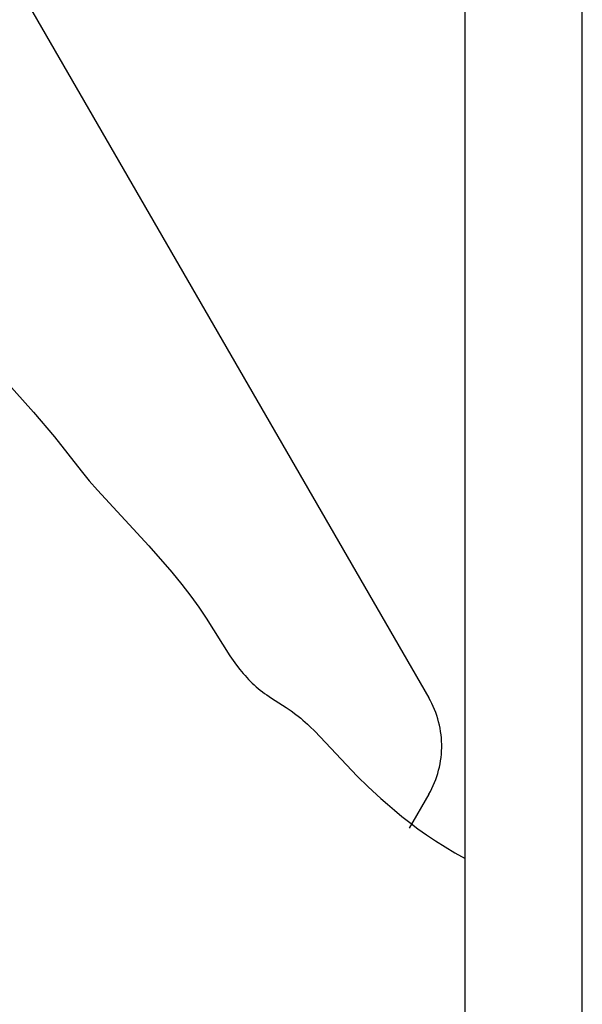
# Model space of a CAD drawing. Units: millimetres. Extents: x 5.7 to 68.9, y 17.8 to 52.8.
# Drawn here: x 24.8 to 25.6, y 32.5 to 33.8 of the extents above; entities that cross this region are included whole.
import ezdxf

# ---------------------------------------------------------------- set-up
doc = ezdxf.new("R2010")
doc.units = ezdxf.units.MM
doc.layers.add('OBJ', color=7, linetype='Continuous', true_color=0x000000)

msp = doc.modelspace()

# ---------------------------------------------------------------- linework, layer by layer
at = {"layer": 'OBJ', "color": 7}
for p, q in [((24.7403, 34.0421), (25.382, 32.9307)), ((25.5888, 30.9447), (25.5888, 33.9447)), ((25.431, 30.9312), (25.431, 33.9312)), ((24.798, 33.3728), (24.8495, 33.3158)), ((24.8495, 33.3158), (24.8776, 33.2824)), ((24.8776, 33.2824), (24.9134, 33.2368)), ((24.9134, 33.2368), (24.9244, 33.2233)), ((24.9244, 33.2233), (24.9355, 33.2106)), ((24.9355, 33.2106), (25.0046, 33.1356)), ((25.0046, 33.1356), (25.0357, 33.0999)), ((25.0357, 33.0999), (25.0491, 33.0834)), ((25.0491, 33.0834), (25.0611, 33.0679)), ((25.0611, 33.0679), (25.0719, 33.0529)), ((25.0719, 33.0529), (25.0819, 33.0381)), ((25.0819, 33.0381), (25.114, 32.9875)), ((25.114, 32.9875), (25.1185, 32.981)), ((25.1185, 32.981), (25.1229, 32.9748)), ((25.1229, 32.9748), (25.1274, 32.969)), ((25.1274, 32.969), (25.1297, 32.9661)), ((25.1297, 32.9661), (25.132, 32.9634)), ((25.132, 32.9634), (25.1343, 32.9607)), ((25.1343, 32.9607), (25.1367, 32.958)), ((25.1367, 32.958), (25.1391, 32.9554)), ((25.1391, 32.9554), (25.1416, 32.9529)), ((25.1416, 32.9529), (25.1441, 32.9505)), ((25.1441, 32.9505), (25.1467, 32.9481)), ((25.1467, 32.9481), (25.1493, 32.9457)), ((25.1493, 32.9457), (25.152, 32.9434)), ((25.152, 32.9434), (25.1548, 32.9411)), ((25.1548, 32.9411), (25.1577, 32.9389)), ((25.1577, 32.9389), (25.1607, 32.9367)), ((25.1607, 32.9367), (25.1637, 32.9346)), ((25.1637, 32.9346), (25.17, 32.9304)), ((25.17, 32.9304), (25.1897, 32.9176)), ((25.3841, 32.9269), (25.382, 32.9307)), ((25.3861, 32.923), (25.3841, 32.9269)), ((25.1897, 32.9176), (25.1964, 32.9131)), ((25.1964, 32.9131), (25.2029, 32.9084)), ((25.388, 32.919), (25.3861, 32.923)), ((25.3897, 32.9149), (25.388, 32.919)), ((25.3913, 32.9108), (25.3897, 32.9149)), ((25.3927, 32.9067), (25.3913, 32.9108)), ((25.2029, 32.9084), (25.2061, 32.906)), ((25.2061, 32.906), (25.2093, 32.9034)), ((25.2093, 32.9034), (25.2124, 32.9008)), ((25.2124, 32.9008), (25.2155, 32.8981)), ((25.2155, 32.8981), (25.2186, 32.8952)), ((25.3941, 32.9025), (25.3927, 32.9067)), ((25.3952, 32.8983), (25.3941, 32.9025)), ((25.3963, 32.894), (25.3952, 32.8983)), ((25.2186, 32.8952), (25.2217, 32.8923)), ((25.2217, 32.8923), (25.2282, 32.8858)), ((25.2282, 32.8858), (25.2856, 32.8252)), ((25.3971, 32.8897), (25.3963, 32.894)), ((25.3979, 32.8854), (25.3971, 32.8897)), ((25.3985, 32.881), (25.3979, 32.8854)), ((25.3989, 32.8767), (25.3985, 32.881)), ((25.3992, 32.8723), (25.3989, 32.8767)), ((25.3994, 32.8679), (25.3992, 32.8723)), ((25.3989, 32.8547), (25.3992, 32.8591)), ((25.3992, 32.8591), (25.3994, 32.8635)), ((25.3994, 32.8635), (25.3994, 32.8679)), ((25.3971, 32.8417), (25.3979, 32.846)), ((25.3979, 32.846), (25.3985, 32.8504)), ((25.3985, 32.8504), (25.3989, 32.8547)), ((25.3941, 32.8289), (25.3952, 32.8331)), ((25.3952, 32.8331), (25.3963, 32.8374)), ((25.3963, 32.8374), (25.3971, 32.8417)), ((25.2856, 32.8252), (25.3004, 32.8107)), ((25.3897, 32.8165), (25.3913, 32.8205)), ((25.3913, 32.8205), (25.3927, 32.8247)), ((25.3927, 32.8247), (25.3941, 32.8289)), ((25.3004, 32.8107), (25.3171, 32.7952)), ((25.382, 32.8007), (25.3841, 32.8045)), ((25.3841, 32.8045), (25.3861, 32.8084)), ((25.3861, 32.8084), (25.388, 32.8124)), ((25.388, 32.8124), (25.3897, 32.8165)), ((25.3171, 32.7952), (25.3261, 32.7872)), ((25.382, 32.8007), (25.3556, 32.755)), ((25.3261, 32.7872), (25.3357, 32.7791)), ((25.3357, 32.7791), (25.3457, 32.7708)), ((25.3457, 32.7708), (25.3563, 32.7626)), ((25.3563, 32.7626), (25.3674, 32.7543)), ((25.3674, 32.7543), (25.379, 32.7461)), ((25.379, 32.7461), (25.3912, 32.738)), ((25.3912, 32.738), (25.4039, 32.7299)), ((25.4039, 32.7299), (25.4172, 32.722)), ((25.4172, 32.722), (25.431, 32.7143))]:
    msp.add_line(p, q, dxfattribs=at)

doc.saveas('drawing.dxf')
